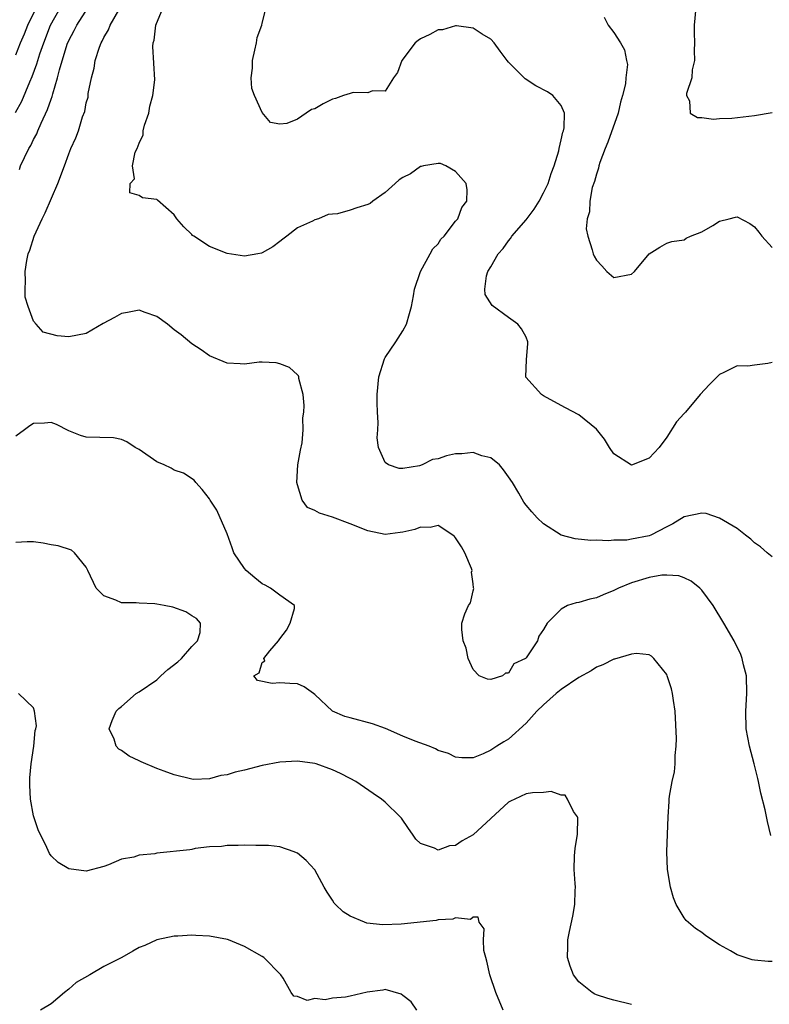
# Model space of a CAD drawing. Units: inches. Extents: x 2514000 to 2517000, y 1560000 to 1563000.
# Drawn here: x 2515193 to 2515279, y 1560380 to 1560492 of the extents above; entities that cross this region are included whole.
import ezdxf

# ---------------------------------------------------------------- set-up
doc = ezdxf.new("R2010")
doc.units = ezdxf.units.IN
doc.header["$MEASUREMENT"] = 0
doc.layers.add('LD25141560_2ft', color=84, linetype='Continuous')

msp = doc.modelspace()

# ---------------------------------------------------------------- linework, layer by layer
at = {"layer": 'LD25141560_2ft'}
for points, elevation in [([(2515192.94, 1560481.06), (2515193.65, 1560482.35), (2515194.56, 1560484.56), (2515194.84, 1560485.16), (2515195.39, 1560486.61), (2515195.49, 1560487), (2515195.73, 1560487.73), (2515196.17, 1560489), (2515196.92, 1560491), (2515198.05, 1560493)], 6528), ([(2515193, 1560487.65), (2515193.53, 1560489), (2515193.97, 1560490.03), (2515194.33, 1560491), (2515195.33, 1560493)], 6530), ([(2515193.39, 1560474.61), (2515193.53, 1560475), (2515193.95, 1560475.95), (2515194.48, 1560477), (2515194.68, 1560477.32), (2515195, 1560477.99), (2515195.36, 1560478.64), (2515195.49, 1560479), (2515195.86, 1560479.86), (2515196.6, 1560481.4), (2515197, 1560482.59), (2515197.12, 1560482.88), (2515197.19, 1560483.19), (2515197.72, 1560485), (2515197.93, 1560485.93), (2515198.82, 1560488.83), (2515199, 1560489.27), (2515199.61, 1560490.39), (2515199.91, 1560491), (2515201.22, 1560493)], 6526), ([(2515278.86, 1560398.86), (2515278.47, 1560400.47), (2515278.21, 1560401.79), (2515277.69, 1560403.69), (2515277.44, 1560405), (2515277.35, 1560405.35), (2515276.94, 1560407), (2515276.41, 1560409), (2515276.03, 1560411), (2515275.99, 1560413), (2515276.13, 1560415), (2515276.06, 1560417), (2515275.75, 1560418.25), (2515275.59, 1560419), (2515275.43, 1560419.43), (2515274.69, 1560421), (2515273.51, 1560423), (2515272.27, 1560425), (2515271, 1560426.76), (2515270.77, 1560427), (2515269.8, 1560427.8), (2515269, 1560428.16), (2515268.39, 1560428.39), (2515267, 1560428.46), (2515266.45, 1560428.45), (2515265, 1560428.2), (2515263, 1560427.61), (2515261.52, 1560427), (2515261, 1560426.73), (2515259.77, 1560426.23), (2515259, 1560425.88), (2515258.26, 1560425.74), (2515257, 1560425.34), (2515256.69, 1560425.31), (2515255.73, 1560425), (2515255, 1560424.58), (2515253.39, 1560423), (2515253, 1560422.29), (2515252.47, 1560421.53), (2515252.31, 1560421), (2515251, 1560419.06), (2515250.95, 1560419), (2515249.63, 1560418.37), (2515249, 1560417.32), (2515248.68, 1560417.32), (2515248.31, 1560417), (2515247, 1560416.59), (2515246.63, 1560416.63), (2515245.69, 1560417), (2515245, 1560417.75), (2515244.42, 1560419), (2515244.18, 1560420.18), (2515243.85, 1560421), (2515243.71, 1560422.29), (2515243.69, 1560423), (2515244.05, 1560424.05), (2515244.47, 1560425), (2515244.7, 1560425.3), (2515245, 1560426.69), (2515245.07, 1560426.93), (2515245.04, 1560427.04), (2515245, 1560427.49), (2515244.82, 1560428.82), (2515244.86, 1560429), (2515244.79, 1560429.21), (2515244.06, 1560431), (2515243.67, 1560431.67), (2515243, 1560432.7), (2515242.85, 1560432.85), (2515242.67, 1560433), (2515241, 1560434.11), (2515240.12, 1560433.88), (2515239, 1560433.93), (2515238.35, 1560433.65), (2515237, 1560433.36), (2515236.7, 1560433.31), (2515235, 1560433.1), (2515233, 1560433.51), (2515231, 1560434.32), (2515229, 1560435.05), (2515227.5, 1560435.5), (2515227, 1560435.83), (2515226.14, 1560436.14), (2515225.54, 1560437), (2515225, 1560438.74), (2515224.95, 1560439), (2515225.07, 1560441), (2515225.34, 1560442.66), (2515225.53, 1560443.53), (2515225.66, 1560445), (2515225.63, 1560446.37), (2515225.72, 1560447), (2515225.77, 1560447.77), (2515225.65, 1560449), (2515225.17, 1560450.83), (2515225.16, 1560451), (2515225.13, 1560451.13), (2515225, 1560451.26), (2515224.09, 1560452.09), (2515223, 1560452.5), (2515222.6, 1560452.6), (2515221, 1560452.69), (2515220.67, 1560452.67), (2515219, 1560452.46), (2515218.49, 1560452.49), (2515217, 1560452.56), (2515215, 1560453.4), (2515214.07, 1560454.07), (2515213, 1560454.76), (2515211.78, 1560455.78), (2515211, 1560456.38), (2515210.24, 1560457), (2515209, 1560457.87), (2515207.68, 1560458.32), (2515207, 1560458.58), (2515205.68, 1560458.32), (2515205, 1560458.23), (2515204.22, 1560457.78), (2515202.93, 1560457.07), (2515201, 1560455.95), (2515199, 1560455.56), (2515197.67, 1560455.67), (2515196.1, 1560456.1), (2515195.28, 1560457), (2515195, 1560457.34), (2515194.37, 1560459), (2515194.06, 1560460.06), (2515194.03, 1560461), (2515194.09, 1560461.91), (2515194.05, 1560463), (2515194.25, 1560464.25), (2515194.4, 1560465), (2515194.57, 1560465.43), (2515195.08, 1560467), (2515195.97, 1560469), (2515196.32, 1560469.68), (2515197.77, 1560473), (2515198.53, 1560475), (2515199, 1560476.38), (2515199.25, 1560477), (2515199.8, 1560478.2), (2515200.1, 1560479), (2515200.58, 1560480.58), (2515200.82, 1560481.18), (2515201, 1560482.16), (2515201.19, 1560482.81), (2515201.22, 1560483.22), (2515201.58, 1560485), (2515201.89, 1560486.11), (2515202.02, 1560487), (2515202.51, 1560488.51), (2515202.69, 1560489), (2515202.81, 1560489.19), (2515203, 1560489.6), (2515203.52, 1560490.48), (2515203.71, 1560491), (2515204.71, 1560492.71)], 6524), ([(2515279, 1560430.54), (2515278.43, 1560431), (2515277.68, 1560431.68), (2515277, 1560432.14), (2515276.57, 1560432.57), (2515275.97, 1560433), (2515275, 1560433.76), (2515273, 1560434.96), (2515271.49, 1560435.49), (2515271, 1560435.5), (2515269, 1560435.08), (2515267.71, 1560434.29), (2515267, 1560433.96), (2515265.19, 1560433), (2515265, 1560432.92), (2515263, 1560432.55), (2515262.46, 1560432.46), (2515261, 1560432.46), (2515260.37, 1560432.37), (2515259, 1560432.43), (2515258.39, 1560432.39), (2515256.58, 1560432.58), (2515255.01, 1560433), (2515253, 1560434.29), (2515252.26, 1560435), (2515251.65, 1560435.65), (2515251, 1560436.43), (2515250.77, 1560436.77), (2515250.2, 1560437.8), (2515249.48, 1560439), (2515249, 1560439.64), (2515248.46, 1560440.46), (2515247.99, 1560441), (2515247, 1560441.79), (2515245.96, 1560442.04), (2515245, 1560442.42), (2515243.72, 1560442.28), (2515243, 1560442.27), (2515241.96, 1560442.04), (2515241, 1560441.69), (2515240.38, 1560441.62), (2515239.19, 1560441), (2515238.88, 1560440.88), (2515237, 1560440.59), (2515236.58, 1560440.58), (2515235.36, 1560441), (2515235, 1560441.26), (2515234.24, 1560443), (2515234.08, 1560444.08), (2515234.15, 1560445), (2515234.17, 1560445.83), (2515234.1, 1560447), (2515234.07, 1560448.07), (2515234.06, 1560449), (2515234.26, 1560451), (2515234.92, 1560453.08), (2515235, 1560453.23), (2515236.19, 1560455), (2515237, 1560456.24), (2515237.41, 1560457), (2515237.77, 1560458.23), (2515237.97, 1560459), (2515238.21, 1560460.21), (2515238.33, 1560461), (2515239.01, 1560463), (2515240.12, 1560465), (2515240.42, 1560465.58), (2515241, 1560466.14), (2515241.33, 1560466.67), (2515241.7, 1560467), (2515243, 1560468.72), (2515243.23, 1560469), (2515243.71, 1560470.29), (2515244.28, 1560471), (2515244.3, 1560472.3), (2515244.21, 1560473), (2515243, 1560474.35), (2515241.9, 1560475), (2515241.27, 1560475.27), (2515241, 1560475.28), (2515239.34, 1560475), (2515239.06, 1560474.94), (2515239, 1560474.94), (2515237.88, 1560474.12), (2515237, 1560473.7), (2515236.59, 1560473.41), (2515236.11, 1560473), (2515235, 1560471.98), (2515233.59, 1560471), (2515233.27, 1560470.73), (2515233, 1560470.63), (2515231.76, 1560470.24), (2515231, 1560469.97), (2515229.55, 1560469.55), (2515229, 1560469.5), (2515228.52, 1560469.48), (2515227.4, 1560469), (2515227, 1560468.88), (2515226.71, 1560468.71), (2515225, 1560467.98), (2515223.81, 1560467), (2515223.33, 1560466.67), (2515223, 1560466.4), (2515222.2, 1560465.8), (2515221, 1560465.11), (2515220.92, 1560465.08), (2515220.51, 1560465), (2515219, 1560464.75), (2515217, 1560465.04), (2515215, 1560465.85), (2515213.21, 1560467), (2515213.09, 1560467.09), (2515213, 1560467.19), (2515212.07, 1560468.07), (2515211.29, 1560469), (2515211, 1560469.44), (2515209.1, 1560471.1), (2515209, 1560471.2), (2515207.37, 1560471.37), (2515207, 1560471.62), (2515205.93, 1560471.93), (2515205.97, 1560473), (2515206.47, 1560473.53), (2515206.25, 1560475), (2515206.55, 1560476.55), (2515206.77, 1560477), (2515207, 1560477.59), (2515207.45, 1560478.55), (2515207.47, 1560479), (2515207.63, 1560479.63), (2515208.09, 1560481), (2515208.22, 1560481.78), (2515208.57, 1560483), (2515208.79, 1560484.79), (2515208.57, 1560488.57), (2515208.61, 1560489), (2515208.71, 1560489.29), (2515208.92, 1560491), (2515209.75, 1560493)], 6522), ([(2515279, 1560452.66), (2515278.52, 1560452.52), (2515277, 1560452.35), (2515276.23, 1560452.23), (2515275, 1560452.25), (2515273.51, 1560451.51), (2515273, 1560451.3), (2515271.85, 1560450.15), (2515270.8, 1560449), (2515269.12, 1560447), (2515269, 1560446.84), (2515268.11, 1560445.89), (2515267, 1560444.17), (2515266.16, 1560443), (2515265, 1560441.77), (2515263, 1560440.99), (2515261, 1560442.27), (2515260.49, 1560443), (2515259.93, 1560443.93), (2515259, 1560445.05), (2515257, 1560446.7), (2515255.48, 1560447.48), (2515255, 1560447.76), (2515253, 1560448.86), (2515252.78, 1560449), (2515250.99, 1560450.99), (2515251.04, 1560453), (2515251.22, 1560454.78), (2515251.21, 1560455), (2515251, 1560455.53), (2515250.49, 1560456.49), (2515250.07, 1560457), (2515249, 1560457.76), (2515247.14, 1560459.14), (2515246.37, 1560460.37), (2515246.32, 1560461), (2515246.49, 1560462.49), (2515246.67, 1560463), (2515247, 1560463.53), (2515247.82, 1560465), (2515248.39, 1560465.61), (2515249, 1560466.5), (2515249.25, 1560466.75), (2515249.37, 1560467), (2515251, 1560468.88), (2515251.93, 1560470.07), (2515252.51, 1560471), (2515253, 1560471.93), (2515253.52, 1560473), (2515253.85, 1560474.15), (2515254.21, 1560475), (2515254.73, 1560476.73), (2515254.77, 1560477), (2515255, 1560477.96), (2515255.17, 1560478.83), (2515255.25, 1560479), (2515255.34, 1560479.34), (2515255.36, 1560481), (2515255, 1560481.87), (2515254.07, 1560483), (2515253.43, 1560483.43), (2515252.12, 1560484.12), (2515250.89, 1560484.89), (2515249, 1560486.8), (2515248.84, 1560487), (2515248.07, 1560488.07), (2515247.38, 1560489), (2515247, 1560489.42), (2515246, 1560490), (2515245, 1560490.67), (2515243.08, 1560490.92), (2515243, 1560490.95), (2515241.51, 1560490.49), (2515241, 1560490.46), (2515240.06, 1560489.94), (2515239, 1560489.46), (2515238.72, 1560489.28), (2515238.39, 1560489), (2515236.88, 1560487), (2515236.39, 1560485.61), (2515235.95, 1560485), (2515235, 1560483.49), (2515233.55, 1560483.55), (2515233, 1560483.3), (2515231.34, 1560483.34), (2515231, 1560483.25), (2515230.26, 1560483), (2515229.34, 1560482.66), (2515229, 1560482.59), (2515227.92, 1560482.08), (2515227, 1560481.49), (2515226.59, 1560481.41), (2515226.01, 1560481), (2515225, 1560480.32), (2515223.82, 1560479.82), (2515223, 1560479.75), (2515221.93, 1560479.93), (2515221, 1560481.09), (2515220.11, 1560483), (2515219.82, 1560483.82), (2515219.73, 1560485), (2515219.9, 1560486.1), (2515219.89, 1560487), (2515220.17, 1560488.17), (2515220.35, 1560489), (2515220.41, 1560489.59), (2515220.95, 1560491), (2515221, 1560491.24), (2515221.45, 1560493)], 6520), ([(2515270.31, 1560493), (2515270.11, 1560491), (2515270.12, 1560490.12), (2515270.16, 1560489), (2515270.13, 1560488.13), (2515270.18, 1560487), (2515269.91, 1560485.91), (2515269.84, 1560485), (2515269.24, 1560483.24), (2515269.24, 1560483), (2515269.59, 1560482.41), (2515269.66, 1560481), (2515270.51, 1560480.51), (2515271, 1560480.51), (2515272.32, 1560480.32), (2515273, 1560480.38), (2515274.42, 1560480.42), (2515277, 1560480.73), (2515279, 1560481.07)], 6516), ([(2515259.9, 1560491.9), (2515260.36, 1560491), (2515261, 1560490.18), (2515261.75, 1560489), (2515262.22, 1560488.22), (2515262.44, 1560487), (2515262.53, 1560486.53), (2515262.37, 1560485), (2515262.32, 1560484.32), (2515261.99, 1560483), (2515261.76, 1560482.24), (2515261.48, 1560481), (2515260.31, 1560477.69), (2515260.01, 1560477), (2515259.39, 1560475.39), (2515259.28, 1560475), (2515259.26, 1560474.74), (2515259, 1560474.07), (2515258.78, 1560473.22), (2515258.54, 1560472.54), (2515258.26, 1560471), (2515258.23, 1560469.77), (2515257.96, 1560469), (2515257.86, 1560467.86), (2515258.03, 1560467), (2515258.54, 1560465.46), (2515258.63, 1560465), (2515258.74, 1560464.74), (2515259, 1560464.28), (2515259.63, 1560463.63), (2515260.2, 1560463), (2515261, 1560462.3), (2515263, 1560462.69), (2515263.35, 1560463), (2515265, 1560465), (2515266.22, 1560465.78), (2515267, 1560466.22), (2515267.59, 1560466.41), (2515269, 1560466.61), (2515269.22, 1560466.78), (2515269.72, 1560467), (2515271, 1560467.52), (2515272.24, 1560468.24), (2515273, 1560468.71), (2515274.12, 1560469), (2515274.84, 1560469.16), (2515275, 1560469.22), (2515276.45, 1560468.45), (2515277, 1560468.06), (2515277.48, 1560467.48), (2515277.82, 1560467), (2515279, 1560465.73)], 6518), ([(2515279, 1560384.52), (2515278.53, 1560384.53), (2515277, 1560384.69), (2515276.73, 1560384.73), (2515275, 1560385.29), (2515274.27, 1560385.73), (2515273, 1560386.42), (2515271.45, 1560387.45), (2515271, 1560387.82), (2515270.27, 1560388.27), (2515269.2, 1560389.2), (2515269, 1560389.5), (2515268.08, 1560391), (2515267.76, 1560391.76), (2515267.43, 1560393), (2515267.08, 1560395), (2515267.01, 1560397), (2515267.16, 1560401), (2515267.28, 1560402.72), (2515267.29, 1560403), (2515267.32, 1560403.32), (2515267.61, 1560405), (2515267.89, 1560406.11), (2515267.96, 1560407), (2515267.95, 1560407.95), (2515268.09, 1560409), (2515268.11, 1560409.89), (2515267.97, 1560413), (2515267.77, 1560414.23), (2515267.66, 1560415), (2515267.54, 1560415.54), (2515267.07, 1560417), (2515267, 1560417.16), (2515265.53, 1560419), (2515265.27, 1560419.27), (2515265, 1560419.4), (2515263.56, 1560419.56), (2515263, 1560419.49), (2515261.08, 1560418.92), (2515261, 1560418.92), (2515259.74, 1560418.26), (2515259, 1560418.01), (2515258.4, 1560417.6), (2515257, 1560416.82), (2515255, 1560415.46), (2515254.44, 1560415), (2515253, 1560413.73), (2515252.25, 1560413), (2515251, 1560411.63), (2515249, 1560409.81), (2515248.49, 1560409.51), (2515247.67, 1560409), (2515247, 1560408.55), (2515246.13, 1560408.13), (2515245, 1560407.69), (2515243.71, 1560407.71), (2515243, 1560407.75), (2515242.17, 1560408.17), (2515241, 1560408.54), (2515240.71, 1560408.71), (2515240, 1560409), (2515238.4, 1560409.6), (2515237, 1560410.17), (2515235.01, 1560411.01), (2515233.55, 1560411.55), (2515231, 1560412.25), (2515230.4, 1560412.4), (2515228.98, 1560413), (2515227, 1560414.89), (2515226.82, 1560415), (2515225.78, 1560415.78), (2515225, 1560416.12), (2515224.14, 1560416.14), (2515223, 1560416.23), (2515222.13, 1560416.13), (2515220.47, 1560416.47), (2515220.06, 1560417), (2515220.66, 1560417.34), (2515221, 1560418.55), (2515221.29, 1560418.71), (2515221.17, 1560419), (2515221.86, 1560419.86), (2515222.87, 1560421), (2515223, 1560421.21), (2515223.78, 1560422.22), (2515224.18, 1560423), (2515224.68, 1560424.68), (2515224.66, 1560425), (2515223, 1560426.19), (2515221.95, 1560427), (2515221.34, 1560427.34), (2515221, 1560427.49), (2515220.15, 1560428.15), (2515219.19, 1560429), (2515219, 1560429.24), (2515217.79, 1560431), (2515217.57, 1560431.57), (2515217, 1560433.16), (2515215.84, 1560435.84), (2515215.09, 1560437), (2515215, 1560437.16), (2515214.19, 1560438.19), (2515213.46, 1560439), (2515213.26, 1560439.26), (2515212.05, 1560440.05), (2515211, 1560440.42), (2515210.63, 1560440.63), (2515209.84, 1560441), (2515209, 1560441.35), (2515207, 1560442.74), (2515206.55, 1560443), (2515205.61, 1560443.61), (2515205, 1560443.91), (2515204.08, 1560444.08), (2515201, 1560444.15), (2515200.34, 1560444.34), (2515199, 1560444.86), (2515197.6, 1560445.6), (2515197, 1560445.83), (2515196.26, 1560445.74), (2515195, 1560445.71), (2515194.57, 1560445.43), (2515193.96, 1560445), (2515193, 1560444.27)], 6526), ([(2515263, 1560379.65), (2515261, 1560380.12), (2515260.32, 1560380.32), (2515259, 1560380.74), (2515258.82, 1560380.82), (2515258.51, 1560381), (2515257, 1560382.22), (2515256.4, 1560383), (2515256.01, 1560384.01), (2515255.71, 1560385), (2515255.75, 1560386.25), (2515255.74, 1560387), (2515255.93, 1560387.93), (2515256.32, 1560389.68), (2515256.56, 1560391), (2515256.59, 1560392.59), (2515256.62, 1560393), (2515256.61, 1560393.39), (2515256.49, 1560395), (2515256.53, 1560396.53), (2515256.6, 1560397.4), (2515256.84, 1560399), (2515256.88, 1560400.88), (2515256.85, 1560401), (2515256.41, 1560401.59), (2515255.72, 1560403), (2515255.46, 1560403.46), (2515255, 1560403.46), (2515253.85, 1560403.85), (2515253, 1560403.75), (2515251.73, 1560403.73), (2515251, 1560403.58), (2515249.73, 1560403), (2515249.25, 1560402.75), (2515249, 1560402.64), (2515247, 1560400.8), (2515245, 1560398.92), (2515243.74, 1560398.26), (2515243, 1560397.71), (2515242.3, 1560397.7), (2515241, 1560397.19), (2515240.58, 1560397.42), (2515239, 1560397.96), (2515238.46, 1560398.46), (2515238.11, 1560399), (2515237.65, 1560399.65), (2515236.84, 1560400.84), (2515236.7, 1560401), (2515235, 1560402.65), (2515234.58, 1560403), (2515233.63, 1560403.63), (2515231.65, 1560405), (2515231, 1560405.36), (2515229.92, 1560405.92), (2515229, 1560406.34), (2515227.13, 1560407), (2515227, 1560407.03), (2515225, 1560407.3), (2515223, 1560407.21), (2515221, 1560406.81), (2515219, 1560406.28), (2515217.93, 1560406.07), (2515217, 1560405.74), (2515216.31, 1560405.69), (2515215, 1560405.31), (2515213.23, 1560405.23), (2515213, 1560405.26), (2515211, 1560405.75), (2515209.84, 1560406.16), (2515209, 1560406.49), (2515207.23, 1560407.23), (2515207, 1560407.36), (2515205.87, 1560407.87), (2515205, 1560408.54), (2515204.69, 1560408.69), (2515204.39, 1560409), (2515204.18, 1560409.82), (2515203.61, 1560411), (2515203.92, 1560411.92), (2515204.39, 1560413), (2515204.7, 1560413.3), (2515205, 1560413.54), (2515206.67, 1560415), (2515207, 1560415.19), (2515209, 1560416.57), (2515209.49, 1560417), (2515210.27, 1560417.73), (2515211.39, 1560418.61), (2515211.83, 1560419), (2515213, 1560420.37), (2515213.63, 1560421), (2515213.94, 1560421.94), (2515213.97, 1560423), (2515213.52, 1560423.52), (2515213, 1560423.83), (2515212.31, 1560424.31), (2515210.83, 1560424.83), (2515209.84, 1560425), (2515209, 1560425.18), (2515208.8, 1560425.2), (2515207, 1560425.28), (2515206.68, 1560425.32), (2515205, 1560425.32), (2515204.37, 1560425.63), (2515203, 1560426.12), (2515202.13, 1560427), (2515201.16, 1560429), (2515201, 1560429.36), (2515199.66, 1560431), (2515199.3, 1560431.3), (2515197.81, 1560431.81), (2515197, 1560431.93), (2515196.11, 1560432.11), (2515195, 1560432.24), (2515194.26, 1560432.26), (2515193, 1560432.18)], 6528), ([(2515248.41, 1560379), (2515247.58, 1560381), (2515246.9, 1560383), (2515246.56, 1560384.56), (2515246.42, 1560385), (2515246.21, 1560385.79), (2515246.15, 1560387), (2515246.23, 1560388.23), (2515245.66, 1560389), (2515245.56, 1560389.56), (2515245, 1560389.57), (2515244.7, 1560389.3), (2515243, 1560389.49), (2515242.67, 1560389.33), (2515241, 1560389.26), (2515240.79, 1560389.21), (2515236.79, 1560388.79), (2515234.71, 1560388.71), (2515232.9, 1560388.9), (2515232.63, 1560389), (2515231, 1560389.67), (2515230.19, 1560390.19), (2515229.32, 1560391), (2515229.18, 1560391.18), (2515229, 1560391.49), (2515228.4, 1560392.4), (2515228.03, 1560393), (2515227, 1560394.97), (2515226.01, 1560396.01), (2515225, 1560396.84), (2515224.9, 1560396.9), (2515224.64, 1560397), (2515223, 1560397.57), (2515221.71, 1560397.71), (2515221, 1560397.74), (2515220.26, 1560397.74), (2515219, 1560397.76), (2515218.26, 1560397.74), (2515217, 1560397.74), (2515216.38, 1560397.62), (2515215, 1560397.56), (2515213.38, 1560397.38), (2515213, 1560397.28), (2515212.76, 1560397.24), (2515209, 1560396.84), (2515208.79, 1560396.79), (2515207, 1560396.62), (2515206.4, 1560396.4), (2515205, 1560396.15), (2515203.51, 1560395.51), (2515203, 1560395.34), (2515201, 1560394.82), (2515199, 1560395.08), (2515197.8, 1560395.8), (2515197, 1560396.55), (2515196.8, 1560396.8), (2515196.5, 1560397.5), (2515195.51, 1560399.51), (2515195, 1560401.11), (2515194.65, 1560403), (2515194.57, 1560404.57), (2515194.58, 1560405.42), (2515194.72, 1560407), (2515195.03, 1560409), (2515195.19, 1560410.81), (2515195.26, 1560411), (2515195.32, 1560411.32), (2515195.11, 1560413), (2515195, 1560413.36), (2515193.27, 1560415)], 6530), ([(2515238.57, 1560379), (2515237.93, 1560379.93), (2515237, 1560380.67), (2515236.8, 1560380.8), (2515235, 1560381.33), (2515234.73, 1560381.27), (2515232.95, 1560381.05), (2515231, 1560380.58), (2515230.48, 1560380.48), (2515229, 1560380.35), (2515228.17, 1560380.17), (2515227, 1560380.31), (2515226.11, 1560380.11), (2515225, 1560380.54), (2515224.58, 1560380.58), (2515224.31, 1560381), (2515223.37, 1560382.63), (2515223.12, 1560383), (2515221.18, 1560385), (2515221, 1560385.11), (2515219, 1560386.22), (2515217.17, 1560387), (2515217.04, 1560387.04), (2515215, 1560387.41), (2515213.47, 1560387.47), (2515213, 1560387.51), (2515211.4, 1560387.4), (2515211, 1560387.42), (2515209, 1560386.99), (2515207.66, 1560386.34), (2515207, 1560386.14), (2515206.3, 1560385.7), (2515205.02, 1560385), (2515203, 1560383.95), (2515201.39, 1560383), (2515199.86, 1560382.14), (2515199, 1560381.37), (2515198.52, 1560381), (2515197, 1560379.7), (2515195.78, 1560379)], 6532)]:
    msp.add_lwpolyline(points, dxfattribs=dict(at, elevation=elevation))

doc.saveas('drawing.dxf')
